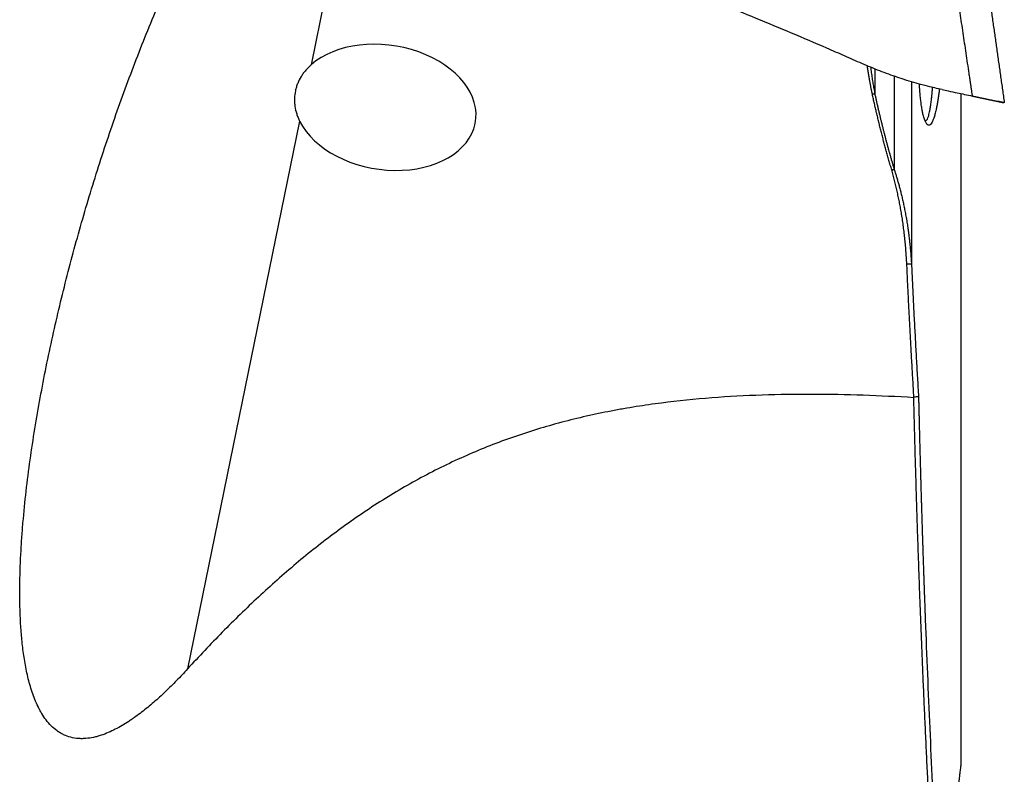
# Model space of a CAD drawing. Units: millimetres. Extents: x 106 to 424, y 162 to 356.
# Drawn here: x 378 to 402, y 224 to 242 of the extents above; entities that cross this region are included whole.
import ezdxf

# ---------------------------------------------------------------- set-up
doc = ezdxf.new("R2010")
doc.units = ezdxf.units.MM
doc.layers.add('1', color=4, linetype='Continuous')

msp = doc.modelspace()

# ---------------------------------------------------------------- linework, layer by layer
at = {"layer": '1'}
for p, q in [((385.9792, 243.5077), (385.4659, 240.9991)), ((399.0286, 240.9008), (399.0286, 240.2971)), ((399.4945, 240.7316), (399.4945, 238.4802)), ((399.9101, 240.5909), (399.9101, 236.2048)), ((401.1022, 240.3048), (401.1022, 224.1294)), ((385.1887, 239.6442), (382.4906, 226.4587))]:
    msp.add_line(p, q, dxfattribs=at)
msp.add_ellipse((387.2482, 239.9757), major_axis=(-2.1736, 0.3458), ratio=0.680116, start_param=0.4499618, end_param=5.7732842, dxfattribs=at)
for points, knots in [([(400.6459, 240.4027), (400.5867, 240.4157), (400.5276, 240.4291), (400.1673, 240.5137), (399.8708, 240.5977), (399.4337, 240.7441), (399.145, 240.8493), (398.8609, 240.9669), (398.6492, 241.0587), (398.5084, 241.1207), (398.3677, 241.1831), (398.1564, 241.2761), (398.0154, 241.3377), (397.3095, 241.6435), (396.1757, 242.1212), (395.0332, 242.5757), (393.3129, 243.2406), (391.003, 244.0814), (388.6622, 244.8295), (387.4845, 245.1801)], [0, 0, 0, 0, 0.0128703, 0.0128703, 0.078679, 0.078679, 0.1115833, 0.1444876, 0.1444876, 0.1609398, 0.1773919, 0.1773919, 0.2102962, 0.2102962, 0.3419135, 0.4735308, 0.4735308, 0.7367654, 1, 1, 1, 1]), ([(382.4906, 226.4587), (382.4045, 226.3645), (382.3173, 226.2718), (382.1401, 226.0898), (382.0501, 226.0005), (381.8668, 225.8259), (381.7736, 225.7407), (381.583, 225.5752), (381.4857, 225.4949), (381.3359, 225.3794), (381.2853, 225.3417), (381.2082, 225.2865), (381.1823, 225.2684), (381.1302, 225.2326), (381.1038, 225.2149), (380.9716, 225.1284), (380.8637, 225.0645), (380.6975, 224.9794), (380.6414, 224.9529), (380.5274, 224.9042), (380.4695, 224.882), (380.3811, 224.8529), (380.3513, 224.8438), (380.2911, 224.8273), (380.2607, 224.8198), (380.1694, 224.8002), (380.1084, 224.7907), (380.0164, 224.7832), (379.9856, 224.7818), (379.9394, 224.7815), (379.924, 224.7817), (379.8931, 224.7827), (379.8776, 224.7836), (379.8008, 224.7894), (379.7406, 224.7993), (379.6233, 224.8299), (379.566, 224.8506), (379.4963, 224.8838), (379.4825, 224.8908), (379.4554, 224.9053), (379.4152, 224.928), (379.3769, 224.9534), (379.3024, 225.0073), (379.2556, 225.0477), (379.1674, 225.1362), (379.127, 225.1833), (379.0518, 225.2821), (379.0172, 225.3338), (378.9687, 225.4143), (378.9532, 225.4415), (378.9232, 225.497), (378.9087, 225.5252), (378.8671, 225.6105), (378.8417, 225.6683), (378.7946, 225.7853), (378.773, 225.8445), (378.7127, 226.024), (378.6788, 226.146), (378.6347, 226.3318), (378.6212, 226.3942), (378.5962, 226.5197), (378.5847, 226.5827), (378.5532, 226.7715), (378.5359, 226.8976), (378.507, 227.15), (378.4955, 227.2764), (378.4771, 227.5295), (378.4702, 227.6562), (378.4555, 228.0365), (378.4535, 228.2905), (378.4611, 228.7992), (378.4708, 229.0538), (378.4923, 229.4363), (378.5006, 229.5639), (378.5194, 229.8191), (378.5299, 229.9464), (378.5641, 230.3275), (378.5907, 230.5805), (378.6502, 231.0847), (378.6832, 231.336), (378.7906, 232.0872), (378.8733, 232.5849), (379.0573, 233.5749), (379.1586, 234.0674), (379.3776, 235.0475), (379.4955, 235.5352), (379.7468, 236.5064), (379.8802, 236.9898), (380.1625, 237.9524), (380.3113, 238.4316), (380.5461, 239.1473), (380.6264, 239.3854), (380.7908, 239.8605), (380.875, 240.0976), (381.1331, 240.8059), (381.3126, 241.2745), (381.6872, 242.2043), (381.8823, 242.6656), (382.2889, 243.5806), (382.5005, 244.0344), (382.721, 244.4842)], [0, 0, 0, 0, 0.015625, 0.015625, 0.03125, 0.03125, 0.046875, 0.046875, 0.0625, 0.0625, 0.0703125, 0.0703125, 0.0742188, 0.0742188, 0.078125, 0.078125, 0.09375, 0.09375, 0.1015625, 0.1015625, 0.109375, 0.109375, 0.1132813, 0.1132813, 0.1171875, 0.1171875, 0.125, 0.125, 0.1289063, 0.1289063, 0.1308594, 0.1308594, 0.1328125, 0.1328125, 0.140625, 0.140625, 0.1484375, 0.1484375, 0.1503906, 0.1503906, 0.1523438, 0.15625, 0.15625, 0.1640625, 0.1640625, 0.171875, 0.171875, 0.1796875, 0.1796875, 0.1835938, 0.1835938, 0.1875, 0.1875, 0.1953125, 0.1953125, 0.203125, 0.203125, 0.21875, 0.21875, 0.2265625, 0.2265625, 0.234375, 0.234375, 0.25, 0.25, 0.265625, 0.265625, 0.28125, 0.28125, 0.3125, 0.3125, 0.34375, 0.34375, 0.359375, 0.359375, 0.375, 0.375, 0.40625, 0.40625, 0.4375, 0.4375, 0.5, 0.5, 0.5625, 0.5625, 0.625, 0.625, 0.6875, 0.6875, 0.75, 0.75, 0.78125, 0.78125, 0.8125, 0.8125, 0.875, 0.875, 0.9375, 0.9375, 1, 1, 1, 1]), ([(401.3788, 240.2471), (401.377, 240.2589), (401.3741, 240.2785), (401.3677, 240.3224), (401.3586, 240.3827), (401.346, 240.4677), (401.3315, 240.5647), (401.3154, 240.6737), (401.2799, 240.9129), (401.2257, 241.2775), (401.1535, 241.7634), (401.0814, 242.2477), (401.0333, 242.5702), (401.0093, 242.7311)], [0, 0, 0, 0, 0.0142896, 0.0235945, 0.0529986, 0.0871648, 0.1262121, 0.1701523, 0.2188531, 0.4149779, 0.6105548, 0.8055624, 1, 1, 1, 1]), ([(385.4659, 240.9991), (385.4197, 240.9582), (385.3763, 240.9143), (385.3259, 240.8553), (385.316, 240.8433), (385.2966, 240.8189), (385.2872, 240.8064), (385.2595, 240.7686), (385.2421, 240.7428), (385.1934, 240.6637), (385.1653, 240.6086), (385.1361, 240.5365), (385.1305, 240.522), (385.1201, 240.4925), (385.1151, 240.4776), (385.1013, 240.4326), (385.0935, 240.4024), (385.0743, 240.3113), (385.0669, 240.2498), (385.0645, 240.172), (385.0644, 240.1564), (385.0648, 240.1251), (385.0654, 240.1093), (385.0682, 240.0622), (385.0714, 240.0311), (385.0848, 239.9385), (385.099, 239.8779), (385.1228, 239.8033), (385.1278, 239.7885), (385.1386, 239.7589), (385.1442, 239.7442), (385.162, 239.7006), (385.1748, 239.6721), (385.1887, 239.6442)], [0, 0, 0, 0, 0.125, 0.125, 0.15625, 0.15625, 0.1875, 0.1875, 0.25, 0.25, 0.375, 0.375, 0.40625, 0.40625, 0.4375, 0.4375, 0.5, 0.5, 0.625, 0.625, 0.65625, 0.65625, 0.6875, 0.6875, 0.75, 0.75, 0.875, 0.875, 0.90625, 0.90625, 0.9375, 0.9375, 1, 1, 1, 1]), ([(398.9257, 240.9445), (398.9286, 240.9229), (398.9345, 240.8787), (398.9437, 240.812), (398.9534, 240.7448), (398.9633, 240.6784), (398.9735, 240.6129), (398.984, 240.5481), (398.9947, 240.4843), (399.0057, 240.4212), (399.0169, 240.359), (399.0247, 240.3179), (399.0286, 240.2975)], [0, 0, 0, 0, 0.0995402, 0.2044173, 0.3080831, 0.4105396, 0.5117888, 0.6118327, 0.7106735, 0.8083134, 0.9047547, 1, 1, 1, 1]), ([(400.582, 240.4166), (400.5817, 240.4141), (400.5807, 240.4054), (400.5789, 240.3904), (400.5767, 240.3718), (400.5744, 240.3534), (400.5721, 240.3352), (400.5698, 240.3171), (400.5675, 240.2993), (400.5651, 240.2815), (400.5627, 240.264), (400.5603, 240.2466), (400.5578, 240.2295), (400.5554, 240.2125), (400.5529, 240.1956), (400.5504, 240.179), (400.5478, 240.1625), (400.5452, 240.1462), (400.5426, 240.13), (400.54, 240.1141), (400.5374, 240.0983), (400.5347, 240.0827), (400.532, 240.0672), (400.5293, 240.052), (400.5265, 240.0369), (400.5237, 240.022), (400.5209, 240.0073), (400.5181, 239.9927), (400.5153, 239.9783), (400.5124, 239.9641), (400.5095, 239.9501), (400.5065, 239.9362), (400.4958, 239.8866), (400.4769, 239.8082), (400.4488, 239.7152), (400.4199, 239.6419), (400.3898, 239.5871), (400.3587, 239.5525), (400.3298, 239.5421), (400.3044, 239.5491), (400.2825, 239.567), (400.2625, 239.5948), (400.2445, 239.6296), (400.2283, 239.669), (400.2128, 239.7152), (400.1959, 239.7754), (400.1781, 239.8526), (400.1599, 239.9503), (400.1433, 240.0599), (400.1286, 240.1804), (400.1158, 240.3111), (400.1065, 240.4328), (400.1018, 240.5111), (400.1001, 240.5419)], [0, 0, 0, 0, 0.0024777, 0.0088349, 0.0151887, 0.0215397, 0.0278885, 0.0342354, 0.0405812, 0.0469262, 0.053271, 0.0596161, 0.0659621, 0.0723094, 0.0786587, 0.0850104, 0.091365, 0.0977232, 0.1040853, 0.1104519, 0.1168236, 0.1232009, 0.1295842, 0.1359742, 0.1423713, 0.148776, 0.1551888, 0.1616103, 0.168041, 0.1744813, 0.1809318, 0.1873931, 0.1938654, 0.2513581, 0.3073723, 0.3623223, 0.4166355, 0.4733452, 0.5280452, 0.5665946, 0.6037993, 0.6399152, 0.6688479, 0.6970471, 0.7246673, 0.7518708, 0.7898121, 0.8269399, 0.8637569, 0.9011464, 0.9383705, 0.9759736, 1, 1, 1, 1]), ([(399.0286, 240.2975), (399.0343, 240.2712), (399.0457, 240.2186), (399.0632, 240.1397), (399.081, 240.0609), (399.099, 239.982), (399.1173, 239.9031), (399.1359, 239.8243), (399.1548, 239.7454), (399.174, 239.6665), (399.1934, 239.5876), (399.2131, 239.5087), (399.2331, 239.4297), (399.2533, 239.3508), (399.2739, 239.2718), (399.2947, 239.1929), (399.3158, 239.1139), (399.3371, 239.0349), (399.3588, 238.9559), (399.3807, 238.8768), (399.4029, 238.7978), (399.4254, 238.7187), (399.4482, 238.6396), (399.4712, 238.5605), (399.4868, 238.5078), (399.4945, 238.4814)], [0, 0, 0, 0, 0.0430397, 0.0861124, 0.1292191, 0.1723608, 0.2155386, 0.2587533, 0.302006, 0.3452976, 0.3886292, 0.4320017, 0.475416, 0.5188731, 0.5623741, 0.6059197, 0.6495111, 0.6931491, 0.7368347, 0.7805688, 0.8243524, 0.8681864, 0.9120717, 0.9560093, 1, 1, 1, 1]), ([(400.2386, 239.6604), (400.2447, 239.6572), (400.259, 239.6553), (400.2815, 239.6721), (400.302, 239.709), (400.3187, 239.7551), (400.3326, 239.804), (400.3476, 239.8691), (400.3636, 239.953), (400.3767, 240.0391), (400.3865, 240.1157), (400.393, 240.171), (400.3981, 240.2185), (400.4018, 240.2573), (400.4044, 240.2864), (400.406, 240.3052), (400.4075, 240.3231), (400.4093, 240.3438), (400.4115, 240.3708), (400.4136, 240.3975), (400.4156, 240.4241), (400.4171, 240.4452), (400.418, 240.4573), (400.4182, 240.4607)], [0, 0, 0, 0, 0.0758616, 0.1801211, 0.2921711, 0.3556192, 0.4278735, 0.5089495, 0.598858, 0.6976066, 0.7500337, 0.7946907, 0.8315772, 0.8606927, 0.8820371, 0.8956102, 0.9014117, 0.9206551, 0.939477, 0.9578775, 0.9758568, 0.9934149, 1, 1, 1, 1]), ([(400.6458, 240.4023), (400.6956, 240.3917), (400.8178, 240.3658), (400.9985, 240.3277), (401.193, 240.2864), (401.3151, 240.2606), (401.3788, 240.2471)], [0, 0, 0, 0, 0.2038669, 0.5000007, 0.7396207, 1, 1, 1, 1]), ([(401.3788, 240.2471), (401.3835, 240.2461), (401.3928, 240.2441), (401.4067, 240.2412), (401.4206, 240.2382), (401.4346, 240.2353), (401.4485, 240.2323), (401.4624, 240.2294), (401.4762, 240.2264), (401.49, 240.2235), (401.5038, 240.2206), (401.5175, 240.2177), (401.5311, 240.2148), (401.5447, 240.2119), (401.5581, 240.209), (401.5715, 240.2062), (401.5848, 240.2034), (401.5981, 240.2006), (401.6112, 240.1978), (401.6241, 240.195), (401.637, 240.1923), (401.6498, 240.1896), (401.6624, 240.1869), (401.6749, 240.1843), (401.6872, 240.1817), (401.6994, 240.1791), (401.7115, 240.1765), (401.7234, 240.174), (401.7351, 240.1715), (401.7467, 240.1691), (401.7581, 240.1667), (401.7693, 240.1643), (401.7804, 240.162), (401.7912, 240.1597), (401.8019, 240.1574), (401.8124, 240.1552), (401.8228, 240.153), (401.8329, 240.1509), (401.8429, 240.1488), (401.8526, 240.1467), (401.8622, 240.1447), (401.8716, 240.1427), (401.8808, 240.1408), (401.8898, 240.1389), (401.8985, 240.137), (401.9071, 240.1352), (401.9155, 240.1334), (401.9265, 240.1311), (401.94, 240.1283), (401.9559, 240.1249), (401.9714, 240.1216), (401.9866, 240.1184), (402.0013, 240.1152), (402.0156, 240.1122), (402.0294, 240.1093), (402.0426, 240.1065), (402.0551, 240.1038), (402.0671, 240.1012), (402.0783, 240.0989), (402.0887, 240.0967), (402.0984, 240.0946), (402.1072, 240.0928), (402.1151, 240.0911), (402.1222, 240.0896), (402.1283, 240.0883), (402.133, 240.0873), (402.1356, 240.0868), (402.1366, 240.0866)], [0, 0, 0, 0, 0.0126524, 0.025317, 0.0379909, 0.0506712, 0.0633553, 0.07604, 0.0887227, 0.1014004, 0.1140703, 0.1267295, 0.139375, 0.1520042, 0.1646141, 0.1772018, 0.1897647, 0.2022999, 0.2148046, 0.2272762, 0.2397118, 0.2521089, 0.2644649, 0.2767771, 0.2890429, 0.30126, 0.3134257, 0.3255378, 0.3375938, 0.3495914, 0.3615284, 0.3734026, 0.3852118, 0.396954, 0.408627, 0.420229, 0.431758, 0.4432122, 0.4545898, 0.4658889, 0.4771081, 0.4882456, 0.4993, 0.5102697, 0.5211533, 0.5319495, 0.542657, 0.5532745, 0.5746031, 0.5962907, 0.6183261, 0.640697, 0.6633902, 0.6863918, 0.7096867, 0.733259, 0.7570918, 0.7811675, 0.8054676, 0.8299729, 0.8546636, 0.879519, 0.9045181, 0.9296395, 0.954861, 0.9801604, 1, 1, 1, 1]), ([(399.4945, 238.4814), (399.4988, 238.4686), (399.5073, 238.4426), (399.52, 238.4031), (399.5329, 238.3623), (399.5458, 238.3203), (399.5588, 238.2772), (399.5719, 238.2329), (399.585, 238.1873), (399.5981, 238.1406), (399.6113, 238.0926), (399.6244, 238.0435), (399.6376, 237.9931), (399.6507, 237.9415), (399.6638, 237.8887), (399.6768, 237.8346), (399.6897, 237.7793), (399.7025, 237.7228), (399.7152, 237.6651), (399.7277, 237.606), (399.7401, 237.5458), (399.7523, 237.4843), (399.7642, 237.4215), (399.7809, 237.3301), (399.8002, 237.2177), (399.8199, 237.0919), (399.8349, 236.9878), (399.8459, 236.9058), (399.8534, 236.8459), (399.858, 236.8082), (399.8621, 236.773), (399.8667, 236.7331), (399.8723, 236.6813), (399.8776, 236.6304), (399.8825, 236.5802), (399.8871, 236.5308), (399.8913, 236.4822), (399.8952, 236.4344), (399.8988, 236.3874), (399.902, 236.3412), (399.905, 236.2958), (399.9077, 236.2512), (399.9093, 236.2217), (399.9101, 236.2071)], [0, 0, 0, 0, 0.0174076, 0.0353152, 0.0537234, 0.0726331, 0.0920448, 0.1119594, 0.1323776, 0.1533002, 0.174728, 0.1966618, 0.2191025, 0.2420509, 0.2655079, 0.2894744, 0.3139514, 0.3389398, 0.3644407, 0.390455, 0.4169838, 0.4440281, 0.4715892, 0.499668, 0.5642078, 0.6191735, 0.6645312, 0.7002517, 0.7263116, 0.7426935, 0.7493864, 0.7722131, 0.7946882, 0.8168112, 0.8385818, 0.8599993, 0.8810635, 0.9017737, 0.9221295, 0.9421305, 0.9617762, 0.9810662, 1, 1, 1, 1]), ([(399.9101, 236.2071), (399.9136, 236.1315), (399.9206, 235.9802), (399.9314, 235.7532), (399.9425, 235.5259), (399.9538, 235.2984), (399.9654, 235.0707), (399.9773, 234.8426), (399.9894, 234.6143), (400.0017, 234.3857), (400.0143, 234.1567), (400.0271, 233.9274), (400.0402, 233.6977), (400.0535, 233.4676), (400.0671, 233.2371), (400.0764, 233.0833), (400.081, 233.0063)], [0, 0, 0, 0, 0.0708477, 0.1417598, 0.2127427, 0.2838028, 0.3549464, 0.4261799, 0.4975092, 0.5689405, 0.6404798, 0.712133, 0.783906, 0.8558043, 0.9278338, 1, 1, 1, 1]), ([(399.9668, 232.9883), (399.5609, 233.0121), (399.1552, 233.0313), (398.3441, 233.0584), (397.9387, 233.0663), (397.1283, 233.0688), (396.7233, 233.0634), (395.9138, 233.0364), (395.1048, 232.9934), (394.2968, 232.9118), (393.6914, 232.8334), (393.4897, 232.8043), (393.1872, 232.7561), (393.0864, 232.7392), (392.8849, 232.7038), (392.7842, 232.6853), (392.2824, 232.5888), (391.8857, 232.4989), (391.1024, 232.2911), (390.7159, 232.1732), (389.9538, 231.9078), (389.5782, 231.7603), (388.8381, 231.4347), (388.4736, 231.2566), (387.9353, 230.9666), (387.7572, 230.8661), (387.404, 230.6578), (386.8819, 230.3361), (386.3816, 229.9889), (385.7316, 229.5061), (385.415, 229.2547), (384.7964, 228.735), (384.1924, 228.1983), (383.3235, 227.3496), (382.7653, 226.7591), (382.4906, 226.4587)], [0, 0, 0, 0, 0.0625, 0.0625, 0.125, 0.125, 0.1875, 0.1875, 0.25, 0.3125, 0.3125, 0.34375, 0.34375, 0.359375, 0.359375, 0.375, 0.375, 0.4375, 0.4375, 0.5, 0.5, 0.5625, 0.5625, 0.625, 0.625, 0.65625, 0.65625, 0.6875, 0.75, 0.75, 0.8125, 0.8125, 0.875, 0.9375, 1, 1, 1, 1]), ([(401.0162, 212.5789), (401.0136, 212.6116), (401.0085, 212.6769), (401.0009, 212.775), (400.9933, 212.8728), (400.9858, 212.9703), (400.9783, 213.0676), (400.9708, 213.1647), (400.9634, 213.2616), (400.956, 213.3582), (400.9487, 213.4546), (400.9414, 213.5508), (400.9342, 213.6467), (400.927, 213.7423), (400.9199, 213.8378), (400.9128, 213.933), (400.9057, 214.0279), (400.8987, 214.1226), (400.8917, 214.2171), (400.8848, 214.3113), (400.8779, 214.4052), (400.871, 214.4989), (400.8642, 214.5924), (400.8574, 214.6856), (400.8507, 214.7785), (400.844, 214.8712), (400.8374, 214.9636), (400.8308, 215.0558), (400.8242, 215.1477), (400.8177, 215.2394), (400.8112, 215.3308), (400.8048, 215.4219), (400.7984, 215.5128), (400.792, 215.6034), (400.7857, 215.6937), (400.7794, 215.7838), (400.7732, 215.8736), (400.767, 215.9632), (400.7608, 216.0524), (400.7547, 216.1414), (400.7486, 216.2301), (400.7425, 216.3186), (400.7365, 216.4068), (400.7306, 216.4947), (400.7246, 216.5823), (400.7187, 216.6697), (400.7129, 216.7567), (400.7071, 216.8435), (400.7013, 216.93), (400.6955, 217.0163), (400.6898, 217.1022), (400.6842, 217.1879), (400.6785, 217.2733), (400.6729, 217.3584), (400.6674, 217.4432), (400.6619, 217.5277), (400.6564, 217.6119), (400.6509, 217.6959), (400.6455, 217.7795), (400.6402, 217.8629), (400.6348, 217.946), (400.6295, 218.0288), (400.6243, 218.1112), (400.619, 218.1934), (400.6139, 218.2753), (400.6087, 218.357), (400.6036, 218.4383), (400.5985, 218.5193), (400.5934, 218.6), (400.5884, 218.6804), (400.5834, 218.7605), (400.5785, 218.8403), (400.5736, 218.9198), (400.5687, 218.9991), (400.5639, 219.078), (400.5591, 219.1566), (400.5543, 219.2349), (400.5496, 219.3129), (400.5448, 219.3906), (400.5402, 219.4679), (400.5355, 219.545), (400.5309, 219.6218), (400.5264, 219.6982), (400.5218, 219.7744), (400.5173, 219.8502), (400.5128, 219.9257), (400.5084, 220.001), (400.504, 220.0759), (400.4996, 220.1505), (400.4953, 220.2247), (400.4909, 220.2987), (400.4867, 220.3723), (400.4824, 220.4457), (400.4782, 220.5187), (400.474, 220.5914), (400.4698, 220.6638), (400.4657, 220.7358), (400.4616, 220.8076), (400.4576, 220.879), (400.4535, 220.9501), (400.4495, 221.0209), (400.4456, 221.0913), (400.4416, 221.1614), (400.4377, 221.2313), (400.4339, 221.3008), (400.43, 221.3699), (400.4262, 221.4388), (400.4224, 221.5073), (400.4187, 221.5755), (400.415, 221.6433), (400.4113, 221.7109), (400.4076, 221.7781), (400.404, 221.845), (400.4004, 221.9115), (400.3968, 221.9777), (400.3933, 222.0436), (400.3898, 222.1092), (400.3863, 222.1744), (400.3828, 222.2393), (400.3794, 222.3039), (400.3721, 222.4422), (400.361, 222.6543), (400.3463, 222.94), (400.3318, 223.2248), (400.3176, 223.5086), (400.3037, 223.7914), (400.29, 224.0733), (400.2766, 224.3541), (400.2634, 224.634), (400.2505, 224.9128), (400.2378, 225.1906), (400.2254, 225.4673), (400.2133, 225.743), (400.2013, 226.0175), (400.1897, 226.291), (400.1783, 226.5635), (400.1671, 226.8347), (400.1561, 227.1049), (400.1454, 227.374), (400.135, 227.6419), (400.1247, 227.9086), (400.1147, 228.1742), (400.1049, 228.4386), (400.0954, 228.7019), (400.0861, 228.9639), (400.077, 229.2248), (400.0681, 229.4844), (400.0595, 229.7428), (400.0511, 230), (400.0429, 230.256), (400.0349, 230.5107), (400.0271, 230.7642), (400.0196, 231.0164), (400.0122, 231.2673), (400.0051, 231.517), (399.9982, 231.7653), (399.9915, 232.0124), (399.985, 232.2582), (399.9787, 232.5027), (399.9726, 232.7459), (399.9687, 232.9077), (399.9668, 232.9883)], [0, 0, 0, 0, 0.0052979, 0.0105766, 0.0158362, 0.0210768, 0.0262982, 0.0315006, 0.0366839, 0.0418481, 0.0469934, 0.0521196, 0.0572269, 0.0623152, 0.0673845, 0.0724349, 0.0774664, 0.082479, 0.0874726, 0.0924474, 0.0974034, 0.1023404, 0.1072587, 0.1121581, 0.1170388, 0.1219006, 0.1267437, 0.131568, 0.1363736, 0.1411604, 0.1459286, 0.150678, 0.1554087, 0.1601208, 0.1648142, 0.169489, 0.1741451, 0.1787826, 0.1834016, 0.1880019, 0.1925836, 0.1971468, 0.2016914, 0.2062175, 0.2107251, 0.2152141, 0.2196846, 0.2241367, 0.2285703, 0.2329854, 0.237382, 0.2417602, 0.24612, 0.2504614, 0.2547844, 0.2590889, 0.2633751, 0.2676429, 0.2718924, 0.2761235, 0.2803363, 0.2845307, 0.2887069, 0.2928647, 0.2970042, 0.3011255, 0.3052285, 0.3093132, 0.3133797, 0.3174279, 0.3214579, 0.3254697, 0.3294633, 0.3334387, 0.3373959, 0.3413349, 0.3452557, 0.3491585, 0.3530431, 0.3569095, 0.3607579, 0.3645881, 0.3684002, 0.3721943, 0.3759703, 0.3797282, 0.383468, 0.3871898, 0.3908935, 0.3945792, 0.3982469, 0.4018965, 0.4055282, 0.4091418, 0.4127374, 0.4163151, 0.4198747, 0.4234164, 0.4269402, 0.4304459, 0.4339337, 0.4374036, 0.4408556, 0.4442896, 0.4477057, 0.4511039, 0.4544841, 0.4578465, 0.461191, 0.4645176, 0.4678263, 0.4711172, 0.4743902, 0.4776453, 0.4808826, 0.4841021, 0.4873037, 0.4904874, 0.4936534, 0.4968015, 0.4999319, 0.5138814, 0.5277547, 0.5415519, 0.5552731, 0.5689187, 0.5824887, 0.5959833, 0.6094027, 0.6227471, 0.6360166, 0.6492114, 0.6623317, 0.6753776, 0.6883492, 0.7012467, 0.7140703, 0.7268202, 0.7394964, 0.752099, 0.7646284, 0.7770845, 0.7894675, 0.8017775, 0.8140147, 0.8261792, 0.8382711, 0.8502905, 0.8622376, 0.8741124, 0.8859152, 0.8976459, 0.9093047, 0.9208917, 0.9324071, 0.9438508, 0.9552231, 0.966524, 0.9777537, 0.9889124, 1, 1, 1, 1]), ([(400.081, 233.0063), (400.0819, 232.9676), (400.0836, 232.8901), (400.0863, 232.7739), (400.089, 232.6577), (400.0918, 232.5414), (400.0946, 232.4252), (400.0975, 232.309), (400.1003, 232.1928), (400.1032, 232.0765), (400.1062, 231.9603), (400.1092, 231.844), (400.1122, 231.7278), (400.1153, 231.6115), (400.1184, 231.4952), (400.1215, 231.3789), (400.1247, 231.2626), (400.128, 231.1463), (400.1312, 231.03), (400.1345, 230.9136), (400.1378, 230.7972), (400.1412, 230.6808), (400.1446, 230.5644), (400.1481, 230.448), (400.1516, 230.3316), (400.1551, 230.2151), (400.1587, 230.0986), (400.1623, 229.9821), (400.1659, 229.8656), (400.1696, 229.749), (400.1733, 229.6324), (400.1771, 229.5158), (400.1809, 229.3992), (400.1847, 229.2825), (400.1886, 229.1659), (400.1925, 229.0492), (400.1965, 228.9324), (400.2004, 228.8157), (400.2045, 228.6989), (400.2085, 228.582), (400.2126, 228.4652), (400.2168, 228.3483), (400.221, 228.2314), (400.2252, 228.1144), (400.2294, 227.9975), (400.2337, 227.8804), (400.2381, 227.7634), (400.2573, 227.2479), (400.2932, 226.3336), (400.3492, 225.025), (400.4098, 223.715), (400.456, 222.784), (400.4848, 222.2271), (400.4944, 222.0436), (400.504, 221.8601), (400.5138, 221.6765), (400.5236, 221.4929), (400.5336, 221.3092), (400.5436, 221.1255), (400.5537, 220.9418), (400.5639, 220.758), (400.5742, 220.5741), (400.5846, 220.3902), (400.595, 220.2063), (400.6056, 220.0223), (400.6162, 219.8383), (400.627, 219.6543), (400.6378, 219.4702), (400.6487, 219.2861), (400.6597, 219.1019), (400.6709, 218.9177), (400.682, 218.7334), (400.6933, 218.5491), (400.7047, 218.3648), (400.7162, 218.1805), (400.7277, 217.9961), (400.7394, 217.8116), (400.7511, 217.6272), (400.7629, 217.4427), (400.7749, 217.2582), (400.7869, 217.0737), (400.799, 216.8891), (400.8111, 216.7045), (400.8234, 216.5199), (400.8358, 216.3353), (400.8483, 216.1506), (400.8608, 215.966), (400.8734, 215.7813), (400.8862, 215.5966), (400.899, 215.4119), (400.9119, 215.2272), (400.9249, 215.0425), (400.938, 214.8578), (400.9512, 214.673), (400.9645, 214.4883), (400.9778, 214.3036), (400.9913, 214.1189), (401.0048, 213.9342), (401.0185, 213.7495), (401.0322, 213.5648), (401.046, 213.3802), (401.0599, 213.1955), (401.0739, 213.0109), (401.088, 212.8263), (401.0974, 212.7035), (401.1022, 212.642)], [0, 0, 0, 0, 0.005338, 0.0106785, 0.0160216, 0.0213673, 0.0267157, 0.0320669, 0.037421, 0.0427779, 0.0481378, 0.0535008, 0.0588668, 0.0642361, 0.0696085, 0.0749843, 0.0803634, 0.0857459, 0.091132, 0.0965216, 0.1019148, 0.1073117, 0.1127124, 0.1181168, 0.1235252, 0.1289375, 0.1343538, 0.1397741, 0.1451987, 0.1506274, 0.1560603, 0.1614976, 0.1669393, 0.1723854, 0.177836, 0.1832912, 0.188751, 0.1942155, 0.1996848, 0.2051589, 0.2106378, 0.2161217, 0.2216106, 0.2271046, 0.2326037, 0.238108, 0.2436175, 0.2491323, 0.3109579, 0.3733364, 0.4363404, 0.5000395, 0.5090027, 0.5179812, 0.5269751, 0.5359848, 0.5450103, 0.5540518, 0.5631095, 0.5721836, 0.5812742, 0.5903815, 0.5995057, 0.608647, 0.6178054, 0.6269812, 0.6361745, 0.6453855, 0.6546144, 0.6638612, 0.6731263, 0.6824096, 0.6917115, 0.7010319, 0.7103712, 0.7197294, 0.7291066, 0.7385032, 0.7479191, 0.7573545, 0.7668097, 0.7762846, 0.7857796, 0.7952946, 0.8048299, 0.8143856, 0.8239619, 0.8335588, 0.8431766, 0.8528153, 0.8624751, 0.8721561, 0.8818585, 0.8915823, 0.9013278, 0.911095, 0.9208842, 0.9306953, 0.9405286, 0.9503841, 0.960262, 0.9701624, 0.9800855, 0.9900313, 1, 1, 1, 1]), ([(400.5998, 220.1196), (400.6017, 220.1345), (400.6072, 220.1768), (400.6162, 220.247), (400.627, 220.3304), (400.6378, 220.4146), (400.6487, 220.4997), (400.6597, 220.5855), (400.6709, 220.6721), (400.682, 220.7596), (400.6933, 220.8478), (400.7047, 220.9369), (400.7162, 221.0269), (400.7277, 221.1176), (400.7394, 221.2092), (400.7511, 221.3016), (400.7629, 221.3949), (400.7749, 221.489), (400.7869, 221.5839), (400.799, 221.6798), (400.8111, 221.7764), (400.8234, 221.874), (400.8358, 221.9724), (400.8483, 222.0717), (400.8608, 222.1718), (400.8734, 222.2729), (400.8862, 222.3748), (400.899, 222.4776), (400.9119, 222.5813), (400.9249, 222.6859), (400.938, 222.7914), (400.9512, 222.8979), (400.9645, 223.0052), (400.9778, 223.1134), (400.9913, 223.2226), (401.0048, 223.3327), (401.0185, 223.4437), (401.0322, 223.5556), (401.046, 223.6685), (401.0599, 223.7823), (401.0739, 223.8971), (401.088, 224.0128), (401.0974, 224.0905), (401.1022, 224.1295)], [0, 0, 0, 0, 0.0129352, 0.0366328, 0.0603757, 0.0841643, 0.107999, 0.1318801, 0.1558082, 0.1797836, 0.2038068, 0.227878, 0.2519978, 0.2761665, 0.3003845, 0.3246522, 0.3489699, 0.3733381, 0.3977572, 0.4222274, 0.4467493, 0.4713231, 0.4959492, 0.520628, 0.5453599, 0.5701451, 0.5949841, 0.6198773, 0.6448249, 0.6698273, 0.6948849, 0.719998, 0.7451669, 0.770392, 0.7956736, 0.821012, 0.8464077, 0.8718608, 0.8973717, 0.9229408, 0.9485683, 0.9742546, 1, 1, 1, 1])]:
    msp.add_open_spline(points, degree=3, knots=knots, dxfattribs=at)
for points, degree in [([(401.7931, 242.5652), (401.9677, 241.3324), (402.1442, 240.085)], 2), ([(398.9698, 240.2904), (398.903, 240.603), (398.8491, 240.9768)], 2), ([(399.0286, 240.2975), (398.9698, 240.2904)], 1), ([(399.4357, 238.4676), (399.1653, 239.3838), (398.9698, 240.2904)], 2), ([(402.0218, 240.111), (401.9981, 240.116)], 1), ([(402.1442, 240.085), (402.0269, 240.1099)], 1), ([(399.4357, 238.4676), (399.4945, 238.4814)], 1), ([(399.7985, 236.2082), (399.7366, 237.419), (399.4357, 238.4676)], 2), ([(399.7985, 236.2082), (399.9101, 236.2071)], 1), ([(399.9696, 233.0024), (399.8709, 234.6368), (399.7985, 236.2082)], 2), ([(399.9667, 232.9883), (399.9696, 233.0024)], 1), ([(400.081, 233.0065), (400.0439, 233.0051), (400.0068, 233.0037), (399.9696, 233.0024)], 3)]:
    msp.add_open_spline(points, degree=degree, dxfattribs=at)

doc.saveas('drawing.dxf')
